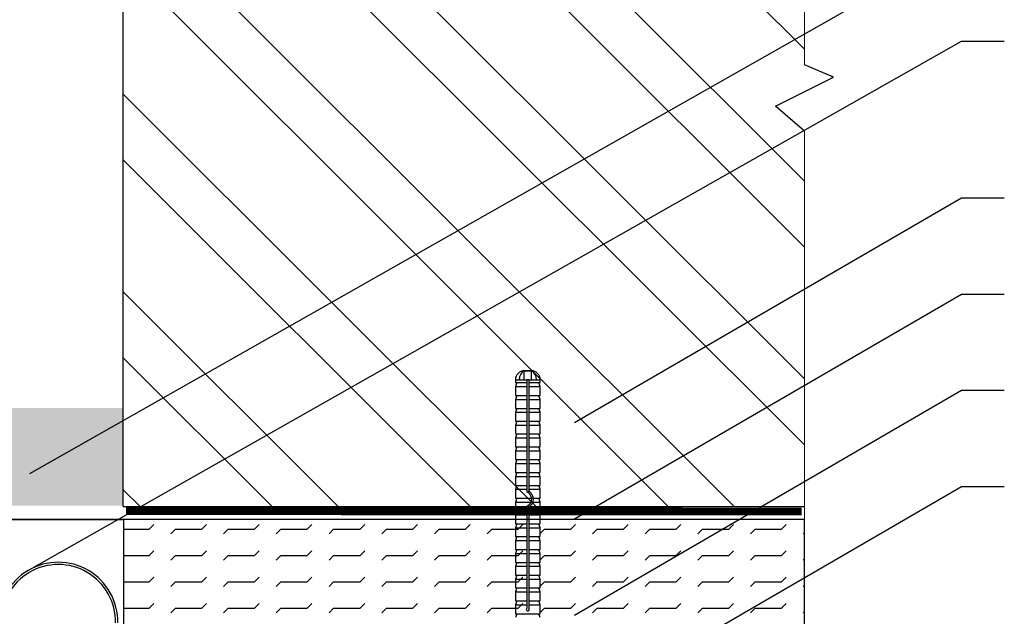
# Model space of a CAD drawing. Units: millimetres. Extents: x 13220 to 115975, y 8204 to 43567.
# Drawn here: x 46921 to 48820, y 37192 to 38343 of the extents above; entities that cross this region are included whole.
import ezdxf

# ---------------------------------------------------------------- set-up
doc = ezdxf.new("R2010")
doc.units = ezdxf.units.MM
doc.linetypes.add('HIDDEN2', pattern=[0.1875, 0.125, -0.0625])
doc.linetypes.add('SLDTANVISIBLE0', pattern=[12.7, 6.35, -1.27, 1.27, -1.27, 1.27, -1.27])
for name, color, linetype, lineweight in [('3TEXT', 7, 'Continuous', 15), ('FINISH', 5, 'Continuous', 15), ('MED', 7, 'Continuous', 15)]:
    doc.layers.add(name, color=color, linetype=linetype, lineweight=lineweight)
for name, color, linetype in [('BLUE', 5, 'Continuous'), ('EPS', 40, 'Continuous'), ('SEAL', 3, 'Continuous')]:
    doc.layers.add(name, color=color, linetype=linetype)
doc.styles.get("Standard").update_dxf_attribs({"font": 'arial.ttf'})
doc.dimstyles.new('Mój', dxfattribs={"dimtxt": 0.18, "dimasz": 0.3, "dimexe": 0.18, "dimexo": 0.0625, "dimgap": 0.09, "dimtad": 1, "dimdec": 0, "dimzin": 0, "dimdsep": 46, "dimtxsty": 'Standard', "dimcen": 0.09, "dimadec": 0, "dimazin": 0, "dimtfac": 1, "dimtdec": 0, "dimtofl": 0, "dimtmove": 0, "dimatfit": 3, "dimfxl": 1, "dimtolj": 1, "dimtzin": 0, "dimarcsym": 0})

msp = doc.modelspace()

# ---------------------------------------------------------------- hatches: boundary and pattern name
at = {"ltscale": 5}
h = msp.add_hatch(dxfattribs=at)
h.set_pattern_fill('ANSI32', color=256, scale=720, angle=90, style=0)
h.set_pattern_definition([(135, (45498.36, 37403.5), (-190.919, -190.919), []), (135, (45498.36, 37530.78), (-190.919, -190.919), [])])
h.paths.add_polyline_path([(46867.8, 38526.3), (46378.7, 38526.3), (46353.6, 38467.8), (46297.6, 38579.8), (46251.8, 38526.3), (45554.4, 38526.3), (45554.4, 38256.4), (45610.4, 38232.4), (45498.4, 38176.3), (45554.4, 38128.3), (45554.4, 37403.5), (46867.8, 37403.5)])
h.paths.add_polyline_path([(48434.5, 38127.9), (48378.4, 38175.9), (48490.5, 38231.9), (48434.5, 38256), (48434.5, 38526.3), (47845.8, 38526.3), (47820.7, 38467.8), (47764.7, 38579.8), (47718.9, 38526.3), (47121, 38526.3), (47121, 37403.5), (48434.5, 37403.5)])
at = {"layer": 'EPS', "ltscale": 5}
h = msp.add_hatch(dxfattribs=at)
h.set_pattern_fill('FLEX', color=114, scale=8, style=0)
h.set_pattern_definition([(0, (-124177.42, 131695.506), (0, 50.8), [50.8, -50.8]), (45, (-124126.62, 131695.506), (4e-15, 50.8), [12.7, -46.442049, 12.7, -71.842049])])
h.paths.add_polyline_path([(46869.5, 37378.7), (47121.3, 37378.7), (47121.3, 36785), (48434.5, 36785), (48434.5, 37378.7), (45554.4, 37378.7), (45554.4, 36788.3), (46869.5, 36788.3)])

# ---------------------------------------------------------------- linework, layer by layer
for p, q in [((47121, 37403.5), (47121, 38526.3)), ((48490.5, 38231.9), (48434.5, 38256)), ((48378.4, 38175.9), (48490.5, 38231.9)), ((48434.5, 38127.9), (48378.4, 38175.9)), ((47121, 37403.5), (48434.5, 37403.5))]:
    msp.add_line(p, q)
at = {"color": 7, "linetype": 'Continuous'}
for p, q in [((47893.8, 37648.2), (47893.8, 37665)), ((47894.4, 37665.5), (47907.6, 37665.5)), ((47908.2, 37648.2), (47908.2, 37665)), ((47877.1, 37648.2), (47877.1, 37642.5)), ((47880, 37642.5), (47877.1, 37635)), ((47877.1, 37642.5), (47899.3, 37642.5)), ((47877.1, 37635), (47877.1, 37617.7)), ((47877.1, 37635), (47899.3, 37635)), ((47884.6, 37648.2), (47899.3, 37648.2)), ((47899.3, 37648.2), (47899.3, 37642.5)), ((47902.7, 37648.2), (47899.3, 37648.2)), ((47899.3, 37642.5), (47899.3, 37635)), ((47899.3, 37635), (47899.3, 37617.7)), ((47902.7, 37648.2), (47917.5, 37648.2)), ((47902.7, 37648.2), (47902.7, 37642.5)), ((47902.7, 37642.5), (47902.7, 37635)), ((47902.7, 37642.5), (47924.9, 37642.5)), ((47902.7, 37635), (47924.9, 37635)), ((47902.7, 37635), (47902.7, 37617.7)), ((47924.9, 37635), (47922, 37642.5)), ((47924.9, 37642.5), (47924.9, 37648.2)), ((47924.9, 37617.7), (47924.9, 37635)), ((47880, 37617.7), (47877.1, 37610.2)), ((47877.1, 37617.7), (47899.3, 37617.7)), ((47899.3, 37617.7), (47899.3, 37610.2)), ((47902.7, 37617.7), (47924.9, 37617.7)), ((47902.7, 37617.7), (47902.7, 37610.2)), ((47924.9, 37610.2), (47922, 37617.7)), ((47877.1, 37610.2), (47877.1, 37592.9)), ((47877.1, 37610.2), (47899.3, 37610.2)), ((47880, 37592.9), (47877.1, 37585.4)), ((47877.1, 37592.9), (47899.3, 37592.9)), ((47899.3, 37610.2), (47899.3, 37592.9)), ((47899.3, 37592.9), (47899.3, 37585.4)), ((47902.7, 37610.2), (47924.9, 37610.2)), ((47902.7, 37610.2), (47902.7, 37592.9)), ((47902.7, 37592.9), (47924.9, 37592.9)), ((47902.7, 37592.9), (47902.7, 37585.4)), ((47924.9, 37585.4), (47922, 37592.9)), ((47924.9, 37592.9), (47924.9, 37610.2)), ((47877.1, 37585.4), (47877.1, 37568.2)), ((47877.1, 37585.4), (47899.3, 37585.4)), ((47899.3, 37585.4), (47899.3, 37568.2)), ((47902.7, 37585.4), (47924.9, 37585.4)), ((47902.7, 37585.4), (47902.7, 37568.2)), ((47924.9, 37568.2), (47924.9, 37585.4)), ((47880, 37568.2), (47877.1, 37560.7)), ((47877.1, 37568.2), (47899.3, 37568.2)), ((47877.1, 37560.7), (47877.1, 37543.4)), ((47877.1, 37560.7), (47899.3, 37560.7)), ((47899.3, 37568.2), (47899.3, 37560.7)), ((47899.3, 37560.7), (47899.3, 37543.4)), ((47902.7, 37568.2), (47924.9, 37568.2)), ((47902.7, 37568.2), (47902.7, 37560.7)), ((47902.7, 37560.7), (47924.9, 37560.7)), ((47902.7, 37560.7), (47902.7, 37543.4)), ((47924.9, 37560.7), (47922, 37568.2)), ((47924.9, 37543.4), (47924.9, 37560.7)), ((47880, 37543.4), (47877.1, 37535.9)), ((47877.1, 37543.4), (47899.3, 37543.4)), ((47877.1, 37535.9), (47877.1, 37518.6)), ((47877.1, 37535.9), (47899.3, 37535.9)), ((47899.3, 37543.4), (47899.3, 37535.9)), ((47899.3, 37535.9), (47899.3, 37518.6)), ((47902.7, 37543.4), (47924.9, 37543.4)), ((47902.7, 37543.4), (47902.7, 37535.9)), ((47902.7, 37535.9), (47924.9, 37535.9)), ((47902.7, 37535.9), (47902.7, 37518.6)), ((47924.9, 37535.9), (47922, 37543.4)), ((47924.9, 37518.6), (47924.9, 37535.9)), ((47880, 37518.6), (47877.1, 37511.1)), ((47877.1, 37518.6), (47899.3, 37518.6)), ((47899.3, 37518.6), (47899.3, 37511.1)), ((47902.7, 37518.6), (47924.9, 37518.6)), ((47902.7, 37518.6), (47902.7, 37511.1)), ((47924.9, 37511.1), (47922, 37518.6)), ((47877.1, 37511.1), (47877.1, 37493.9)), ((47877.1, 37511.1), (47899.3, 37511.1)), ((47899.3, 37511.1), (47899.3, 37493.9)), ((47902.7, 37511.1), (47924.9, 37511.1)), ((47902.7, 37511.1), (47902.7, 37493.9)), ((47924.9, 37493.9), (47924.9, 37511.1)), ((47880, 37493.9), (47877.1, 37486.4)), ((47877.1, 37493.9), (47899.3, 37493.9)), ((47877.1, 37486.4), (47877.1, 37469.1)), ((47877.1, 37486.4), (47899.3, 37486.4)), ((47899.3, 37493.9), (47899.3, 37486.4)), ((47899.3, 37486.4), (47899.3, 37469.1)), ((47902.7, 37493.9), (47924.9, 37493.9)), ((47902.7, 37493.9), (47902.7, 37486.4)), ((47902.7, 37486.4), (47924.9, 37486.4)), ((47902.7, 37486.4), (47902.7, 37469.1)), ((47924.9, 37486.4), (47922, 37493.9)), ((47924.9, 37469.1), (47924.9, 37486.4)), ((47880, 37469.1), (47877.1, 37461.6)), ((47877.1, 37469.1), (47899.3, 37469.1)), ((47877.1, 37461.6), (47877.1, 37444.3)), ((47877.1, 37461.6), (47899.3, 37461.6)), ((47899.3, 37469.1), (47899.3, 37461.6)), ((47899.3, 37461.6), (47899.3, 37444.3)), ((47902.7, 37469.1), (47924.9, 37469.1)), ((47902.7, 37469.1), (47902.7, 37461.6)), ((47902.7, 37461.6), (47924.9, 37461.6)), ((47902.7, 37461.6), (47902.7, 37444.3)), ((47924.9, 37461.6), (47922, 37469.1)), ((47924.9, 37444.3), (47924.9, 37461.6)), ((47880, 37444.3), (47877.1, 37436.8)), ((47877.1, 37444.3), (47899.3, 37444.3)), ((47899.3, 37444.3), (47899.3, 37436.8)), ((47902.7, 37444.3), (47924.9, 37444.3)), ((47902.7, 37444.3), (47902.7, 37436.8)), ((47924.9, 37436.8), (47922, 37444.3)), ((47877.1, 37436.8), (47877.1, 37419.6)), ((47877.1, 37436.8), (47899.3, 37436.8)), ((47899.3, 37436.8), (47899.3, 37431.8)), ((47902.7, 37436.8), (47902.7, 37433.8)), ((47902.7, 37436.8), (47924.9, 37436.8)), ((47902.7, 37431.8), (47902.7, 37433.8)), ((47924.9, 37419.6), (47924.9, 37436.8)), ((47880, 37419.6), (47877.1, 37412.1)), ((47877.1, 37419.6), (47907.8, 37419.6)), ((47877.1, 37412.1), (47877.1, 37394.8)), ((47877.1, 37412.1), (47906.8, 37412.1)), ((47899.3, 37403.9), (47899.3, 37394.8)), ((47902.7, 37401.9), (47902.7, 37403.9)), ((47902.7, 37401.9), (47902.7, 37394.8)), ((47911.3, 37419.6), (47910.5, 37412.1)), ((47910.5, 37412.1), (47924.9, 37412.1)), ((47911.3, 37419.6), (47924.9, 37419.6)), ((47924.9, 37412.1), (47922, 37419.6)), ((47924.9, 37394.8), (47924.9, 37412.1)), ((47880, 37394.8), (47877.1, 37387.3)), ((47877.1, 37394.8), (47899.3, 37394.8)), ((47877.1, 37387.3), (47877.1, 37370)), ((47877.1, 37387.3), (47899.3, 37387.3)), ((47899.3, 37394.8), (47899.3, 37387.3)), ((47899.3, 37387.3), (47899.3, 37370)), ((47902.7, 37394.8), (47924.9, 37394.8)), ((47902.7, 37394.8), (47902.7, 37387.3)), ((47902.7, 37387.3), (47924.9, 37387.3)), ((47902.7, 37387.3), (47902.7, 37370)), ((47924.9, 37387.3), (47922, 37394.8)), ((47924.9, 37370), (47924.9, 37387.3)), ((47880, 37370), (47877.1, 37362.5)), ((47877.1, 37370), (47899.3, 37370)), ((47899.3, 37370), (47899.3, 37362.5)), ((47902.7, 37370), (47924.9, 37370)), ((47902.7, 37370), (47902.7, 37362.5)), ((47924.9, 37362.5), (47922, 37370)), ((47877.1, 37362.5), (47877.1, 37345.3)), ((47877.1, 37362.5), (47899.3, 37362.5)), ((47880, 37345.3), (47877.1, 37337.8)), ((47877.1, 37345.3), (47899.3, 37345.3)), ((47899.3, 37362.5), (47899.3, 37345.3)), ((47899.3, 37345.3), (47899.3, 37337.8)), ((47902.7, 37362.5), (47924.9, 37362.5)), ((47902.7, 37362.5), (47902.7, 37345.3)), ((47902.7, 37345.3), (47924.9, 37345.3)), ((47902.7, 37345.3), (47902.7, 37337.8)), ((47924.9, 37337.8), (47922, 37345.3)), ((47924.9, 37345.3), (47924.9, 37362.5)), ((47877.1, 37337.8), (47877.1, 37320.5)), ((47877.1, 37337.8), (47899.3, 37337.8)), ((47899.3, 37337.8), (47899.3, 37320.5)), ((47902.7, 37337.8), (47924.9, 37337.8)), ((47902.7, 37337.8), (47902.7, 37320.5)), ((47924.9, 37320.5), (47924.9, 37337.8)), ((47880, 37320.5), (47877.1, 37313)), ((47877.1, 37320.5), (47899.3, 37320.5)), ((47877.1, 37313), (47877.1, 37295.7)), ((47877.1, 37313), (47899.3, 37313)), ((47899.3, 37320.5), (47899.3, 37313)), ((47899.3, 37313), (47899.3, 37295.7)), ((47902.7, 37320.5), (47924.9, 37320.5)), ((47902.7, 37320.5), (47902.7, 37313)), ((47902.7, 37313), (47924.9, 37313)), ((47902.7, 37313), (47902.7, 37295.7)), ((47924.9, 37313), (47922, 37320.5)), ((47924.9, 37295.7), (47924.9, 37313)), ((47880, 37295.7), (47877.1, 37288.2)), ((47877.1, 37295.7), (47899.3, 37295.7)), ((47877.1, 37288.2), (47877.1, 37270.9)), ((47877.1, 37288.2), (47899.3, 37288.2)), ((47899.3, 37295.7), (47899.3, 37288.2)), ((47899.3, 37288.2), (47899.3, 37270.9)), ((47902.7, 37295.7), (47902.7, 37288.2)), ((47902.7, 37295.7), (47924.9, 37295.7)), ((47902.7, 37288.2), (47924.9, 37288.2)), ((47902.7, 37288.2), (47902.7, 37270.9)), ((47924.9, 37288.2), (47922, 37295.7)), ((47924.9, 37270.9), (47924.9, 37288.2)), ((47880, 37270.9), (47877.1, 37263.5)), ((47877.1, 37270.9), (47899.3, 37270.9)), ((47899.3, 37270.9), (47899.3, 37263.5)), ((47902.7, 37270.9), (47902.7, 37263.5)), ((47902.7, 37270.9), (47924.9, 37270.9)), ((47924.9, 37263.5), (47922, 37270.9)), ((47877.1, 37263.5), (47877.1, 37246.2)), ((47877.1, 37263.5), (47899.3, 37263.5)), ((47899.3, 37263.5), (47899.3, 37246.2)), ((47902.7, 37263.5), (47924.9, 37263.5)), ((47902.7, 37263.5), (47902.7, 37246.2)), ((47924.9, 37246.2), (47924.9, 37263.5)), ((47880, 37246.2), (47877.1, 37238.7)), ((47877.1, 37246.2), (47899.3, 37246.2)), ((47877.1, 37238.7), (47877.1, 37221.4)), ((47877.1, 37238.7), (47899.3, 37238.7)), ((47899.3, 37246.2), (47899.3, 37238.7)), ((47899.3, 37238.7), (47899.3, 37221.4)), ((47902.7, 37246.2), (47902.7, 37238.7)), ((47902.7, 37246.2), (47924.9, 37246.2)), ((47902.7, 37238.7), (47924.9, 37238.7)), ((47902.7, 37238.7), (47902.7, 37221.4)), ((47924.9, 37238.7), (47922, 37246.2)), ((47924.9, 37221.4), (47924.9, 37238.7)), ((47880, 37221.4), (47877.1, 37213.9)), ((47877.1, 37221.4), (47899.3, 37221.4)), ((47877.1, 37213.9), (47877.1, 37196.6)), ((47877.1, 37213.9), (47899.3, 37213.9)), ((47899.3, 37221.4), (47899.3, 37213.9)), ((47899.3, 37213.9), (47899.3, 37207)), ((47902.7, 37221.4), (47924.9, 37221.4)), ((47902.7, 37221.4), (47902.7, 37213.9)), ((47902.7, 37213.9), (47902.7, 37207)), ((47902.7, 37213.9), (47924.9, 37213.9)), ((47924.9, 37213.9), (47922, 37221.4)), ((47924.9, 37196.6), (47924.9, 37213.9)), ((47880, 37196.6), (47877.1, 37189.2)), ((47877.1, 37196.6), (47924.9, 37196.6)), ((47924.9, 37189.2), (47922, 37196.6))]:
    msp.add_line(p, q, dxfattribs=at)
at = {"color": 7, "linetype": 'SLDTANVISIBLE0'}
for p, q in [((47877.1, 37648.2), (47884.6, 37648.2)), ((47917.5, 37648.2), (47924.9, 37648.2))]:
    msp.add_line(p, q, dxfattribs=at)
at = {"color": 7, "linetype": 'Continuous', "flags": 128}
for points in [[(47893.8, 37665), (47890.2, 37662.8), (47887.2, 37658.9), (47885.2, 37653.8), (47884.6, 37648.2)], [(47908.2, 37665), (47905, 37665.3), (47901, 37665.4), (47893.8, 37665)], [(47917.5, 37648.2), (47916.8, 37653.9), (47914.8, 37659), (47911.7, 37662.9), (47908.2, 37665)], [(47899.3, 37431.8), (47903.3, 37428.9), (47906.2, 37424.9), (47907.8, 37419.6)], [(47900.9, 37430.6), (47901, 37430.7), (47902.7, 37431.8)], [(47902.7, 37433.8), (47907.4, 37429.5), (47910.3, 37424), (47911.3, 37419.6)], [(47906.8, 37412.1), (47904.1, 37407.6), (47900.1, 37404.3), (47899.3, 37403.9)], [(47902.7, 37403.9), (47901, 37404.9), (47900.9, 37405)], [(47910.5, 37412.1), (47907.5, 37406.4), (47902.9, 37402), (47902.7, 37401.9)], [(47907.8, 37419.6), (47907.4, 37414), (47906.8, 37412.1)], [(47899.3, 37207), (47899.2, 37207), (47898.6, 37206.2), (47898.2, 37205.4), (47898.1, 37204.7), (47898.3, 37203.8), (47898.8, 37202.9), (47899.5, 37202.3), (47900.4, 37201.9), (47901.3, 37201.8), (47902.3, 37202.1), (47903, 37202.7), (47903.6, 37203.5), (47903.9, 37204.4), (47903.8, 37205.3), (47903.5, 37206.2), (47902.8, 37207), (47902.7, 37207)]]:
    msp.add_lwpolyline(points, dxfattribs=at)
at = {"color": 7, "linetype": 'Continuous'}
for centre, start, end in [((47894.4, 37648.2), 90, 180), ((47907.6, 37648.2), 0, 90)]:
    msp.add_arc(centre, 17.3, start, end, dxfattribs=at)
at = {"layer": 'BLUE'}
msp.add_solid([(46867.8, 37593.7), (47121, 37593.7), (46867.8, 37405), (47121, 37405)], dxfattribs=at)
at = {"layer": 'EPS', "color": 114, "ltscale": 5, "flags": 128}
msp.add_lwpolyline([(48434.5, 37378.7), (45554.4, 37378.7), (45554.4, 36788.3), (46869.5, 36788.3), (46869.5, 37378.3), (47121.3, 37377.5), (47121.3, 36785), (48434.5, 36785), (48434.5, 37378.7)], dxfattribs=at)
at = {"layer": 'FINISH', "linetype": 'HIDDEN2', "ltscale": 200, "const_width": 15.2}
msp.add_lwpolyline([(47126.2, 37394.6), (48429, 37393.8)], dxfattribs=at)
at = {"layer": 'MED'}
for p, q in [((48434.5, 38256), (48434.5, 38526.3)), ((48434.5, 36587.1), (48434.5, 38127.9))]:
    msp.add_line(p, q, dxfattribs=at)
at = {"layer": 'SEAL', "color": 3}
for radius in [114.8, 110.5]:
    msp.add_arc((46995.6, 37181), radius, 358.9088, 181.0912, dxfattribs=at)

# ---------------------------------------------------------------- leaders
at = {"layer": '3TEXT'}
for points in [[(46940.5, 37467.4), (48736.9, 38487.5), (48819.8, 38487.5)], [(46940.5, 37281.6), (48736.9, 38301.7), (48819.8, 38301.7)], [(47990.8, 37565.4), (48736.9, 37999.3), (48819.8, 37999.3)], [(47990.8, 37379.7), (48736.9, 37813.5), (48819.8, 37813.5)], [(47990.8, 37193.9), (48736.9, 37627.8), (48819.8, 37627.8)], [(47548.1, 36752), (48736.9, 37442), (48819.8, 37442)]]:
    msp.add_leader(points, dimstyle='Mój', override={"dimgap": 0.09, "dimtad": 0}, dxfattribs=at)

doc.saveas('drawing.dxf')
